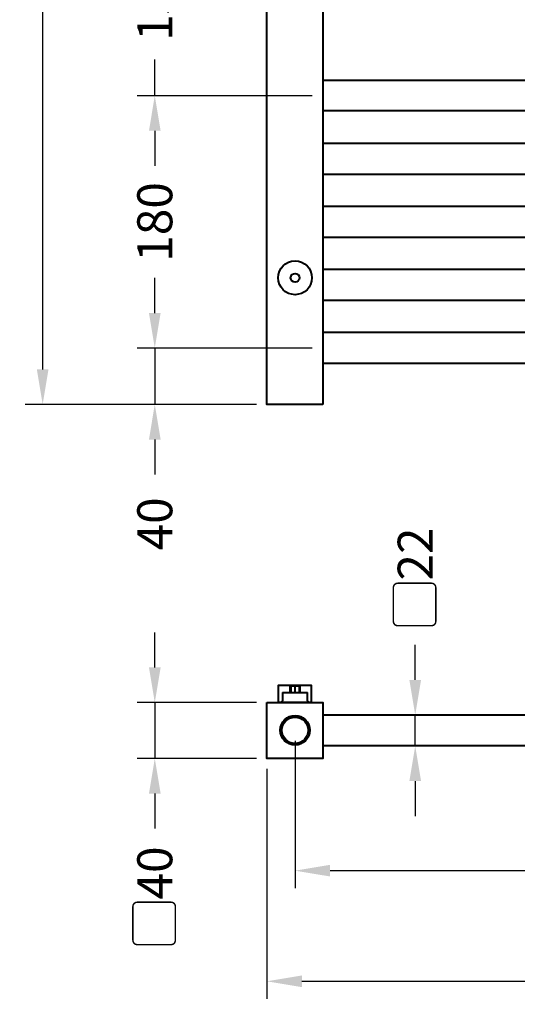
# Model space of a CAD drawing. Units: millimetres. Extents: x 149 to 1308, y 257 to 1662.
# Drawn here: x 149 to 504, y 257 to 960 of the extents above; entities that cross this region are included whole.
import ezdxf

# ---------------------------------------------------------------- set-up
doc = ezdxf.new("R2010")
doc.units = ezdxf.units.MM
doc.styles.add('BLAIR ITC', font='blair-itc-medium.ttf', dxfattribs={"height": 25})
doc.dimstyles.new('BLAIR ITC', dxfattribs={"dimtxt": 25, "dimasz": 25, "dimexe": 12.5, "dimexo": 7.5, "dimgap": 7, "dimtad": 0, "dimdec": 0, "dimdsep": 46, "dimtxsty": 'BLAIR ITC', "dimcen": 0.09, "dimclrd": 8, "dimclre": 8, "dimclrt": 256, "dimadec": 0, "dimazin": 0, "dimtfac": 1, "dimtdec": 0, "dimtmove": 0, "dimatfit": 3, "dimfxl": 1, "dimtfill": 1, "dimtolj": 1, "dimtzin": 0, "dimarcsym": 0})

# ---------------------------------------------------------------- blocks, each defined once
blk = doc.blocks.new('*D8')
at = {"color": 8, "lineweight": -2, "transparency": 16777216}
for p, q in [((317.53, 1485.36), (152.53, 1485.36)), ((165.03, 1460.36), (165.03, 1137.39)), ((165.03, 710.25), (165.03, 1033.23)), ((317.53, 685.25), (152.53, 685.25))]:
    blk.add_line(p, q, dxfattribs=at)
at = {"color": 8, "transparency": 16777216}
for points in [[(160.87, 1460.36), (169.2, 1460.36), (165.03, 1485.36)], [(160.87, 710.25), (169.2, 710.25), (165.03, 685.25)]]:
    blk.add_solid(points, dxfattribs=at)
at = {"layer": 'Defpoints', "color": 0, "transparency": 16777216}
for p in [(165.03, 1485.36), (325.03, 1485.36), (325.03, 685.25)]:
    blk.add_point(p, dxfattribs=at)
at = {"lineweight": 40, "transparency": 16777216, "insert": (165.03, 1085.31), "char_height": 25, "attachment_point": 5, "rotation": 90, "style": 'BLAIR ITC', "bg_fill": 3, "box_fill_scale": 1.1, "bg_fill_color": 256, "bg_fill_true_color": 13158600, "bg_fill_transparency": 0}
blk.add_mtext('\\A1;800', dxfattribs=at)
blk = doc.blocks.new('*D13')
at = {"color": 8, "lineweight": -2, "transparency": 16777216}
for p, q in [((245.03, 1065.36), (245.03, 1090.36)), ((357.42, 1040.36), (232.53, 1040.36)), ((245.03, 1040.36), (245.03, 1014.57)), ((245.03, 905.37), (245.03, 931.16)), ((357.42, 905.37), (232.53, 905.37)), ((245.03, 880.37), (245.03, 855.37))]:
    blk.add_line(p, q, dxfattribs=at)
at = {"color": 8, "transparency": 16777216}
for points in [[(240.87, 1065.36), (249.2, 1065.36), (245.03, 1040.36)], [(240.87, 880.37), (249.2, 880.37), (245.03, 905.37)]]:
    blk.add_solid(points, dxfattribs=at)
at = {"layer": 'Defpoints', "color": 0, "transparency": 16777216}
for p in [(364.92, 1040.36), (245.03, 905.37), (364.92, 905.37)]:
    blk.add_point(p, dxfattribs=at)
at = {"lineweight": 40, "transparency": 16777216, "insert": (245.03, 972.87), "char_height": 25, "attachment_point": 5, "rotation": 90, "style": 'BLAIR ITC', "bg_fill": 3, "box_fill_scale": 1.1, "bg_fill_color": 256, "bg_fill_true_color": 13158600, "bg_fill_transparency": 0}
blk.add_mtext('\\A1;135', dxfattribs=at)
blk = doc.blocks.new('*D14')
at = {"color": 8, "lineweight": -2, "transparency": 16777216}
for p, q in [((357.42, 905.37), (232.53, 905.37)), ((245.03, 880.37), (245.03, 858.56)), ((245.03, 750.44), (245.03, 772.25)), ((357.42, 725.44), (232.53, 725.44))]:
    blk.add_line(p, q, dxfattribs=at)
at = {"color": 8, "transparency": 16777216}
for points in [[(240.87, 880.37), (249.2, 880.37), (245.03, 905.37)], [(240.87, 750.44), (249.2, 750.44), (245.03, 725.44)]]:
    blk.add_solid(points, dxfattribs=at)
at = {"layer": 'Defpoints', "color": 0, "transparency": 16777216}
for p in [(364.92, 905.37), (245.03, 725.44), (364.92, 725.44)]:
    blk.add_point(p, dxfattribs=at)
at = {"lineweight": 40, "transparency": 16777216, "insert": (245.03, 815.4), "char_height": 25, "attachment_point": 5, "rotation": 90, "style": 'BLAIR ITC', "bg_fill": 3, "box_fill_scale": 1.1, "bg_fill_color": 256, "bg_fill_true_color": 13158600, "bg_fill_transparency": 0}
blk.add_mtext('\\A1;180', dxfattribs=at)
blk = doc.blocks.new('*D15')
at = {"color": 8, "lineweight": -2, "transparency": 16777216}
for p, q in [((245.03, 750.44), (245.03, 775.44)), ((357.42, 725.44), (232.53, 725.44)), ((245.03, 725.44), (245.03, 685.25)), ((317.53, 685.25), (232.53, 685.25)), ((245.03, 660.25), (245.03, 635.25))]:
    blk.add_line(p, q, dxfattribs=at)
at = {"color": 8, "transparency": 16777216}
for points in [[(240.87, 750.44), (249.2, 750.44), (245.03, 725.44)], [(240.87, 660.25), (249.2, 660.25), (245.03, 685.25)]]:
    blk.add_solid(points, dxfattribs=at)
at = {"layer": 'Defpoints', "color": 0, "transparency": 16777216}
for p in [(364.92, 725.44), (245.03, 685.25), (325.03, 685.25)]:
    blk.add_point(p, dxfattribs=at)
at = {"lineweight": 40, "transparency": 16777216, "insert": (245.03, 600.07), "char_height": 25, "attachment_point": 5, "rotation": 90, "style": 'BLAIR ITC', "bg_fill": 3, "box_fill_scale": 1.1, "bg_fill_color": 256, "bg_fill_true_color": 13158600, "bg_fill_transparency": 0}
blk.add_mtext('\\A1;40', dxfattribs=at)
blk = doc.blocks.new('*D22')
at = {"color": 8, "lineweight": -2, "transparency": 16777216}
for p, q in [((430.88, 488.75), (430.88, 513.75)), ((372.42, 463.75), (443.38, 463.75)), ((430.88, 441.72), (430.88, 463.75)), ((372.42, 441.72), (443.38, 441.72)), ((430.88, 416.72), (430.88, 391.72))]:
    blk.add_line(p, q, dxfattribs=at)
at = {"color": 8, "transparency": 16777216}
for points in [[(426.71, 488.75), (435.04, 488.75), (430.88, 463.75)], [(426.71, 416.72), (435.04, 416.72), (430.88, 441.72)]]:
    blk.add_solid(points, dxfattribs=at)
at = {"layer": 'Defpoints', "color": 0, "transparency": 16777216}
for p in [(364.92, 463.75), (364.92, 441.72), (430.88, 441.72)]:
    blk.add_point(p, dxfattribs=at)
at = {"lineweight": 40, "transparency": 16777216, "insert": (430.88, 561.54), "char_height": 25, "attachment_point": 5, "rotation": 90, "style": 'BLAIR ITC', "bg_fill": 3, "box_fill_scale": 1.1, "bg_fill_color": 256, "bg_fill_true_color": 13158600, "bg_fill_transparency": 0}
blk.add_mtext('\\A1;{\\fArial|b1|i0|c0|p34;▢}22', dxfattribs=at)
blk = doc.blocks.new('*D24')
at = {"color": 8, "lineweight": -2, "transparency": 16777216}
for p, q in [((245.03, 497.68), (245.03, 522.68)), ((317.53, 472.68), (232.53, 472.68)), ((245.03, 472.68), (245.03, 432.79)), ((317.53, 432.79), (232.53, 432.79)), ((245.03, 407.79), (245.03, 382.79))]:
    blk.add_line(p, q, dxfattribs=at)
at = {"color": 8, "transparency": 16777216}
for points in [[(240.87, 497.68), (249.2, 497.68), (245.03, 472.68)], [(240.87, 407.79), (249.2, 407.79), (245.03, 432.79)]]:
    blk.add_solid(points, dxfattribs=at)
at = {"layer": 'Defpoints', "color": 0, "transparency": 16777216}
for p in [(325.03, 472.68), (245.03, 432.79), (325.03, 432.79)]:
    blk.add_point(p, dxfattribs=at)
at = {"lineweight": 40, "transparency": 16777216, "insert": (245.03, 334.09), "char_height": 25, "attachment_point": 5, "rotation": 90, "style": 'BLAIR ITC', "bg_fill": 3, "box_fill_scale": 1.1, "bg_fill_color": 256, "bg_fill_true_color": 13158600, "bg_fill_transparency": 0}
blk.add_mtext('\\A1;{\\fArial|b1|i0|c0|p34;▢}40', dxfattribs=at)
blk = doc.blocks.new('*D25')
at = {"color": 8, "lineweight": -2, "transparency": 16777216}
for p, q in [((345.12, 445.39), (345.12, 340.29)), ((805, 445.39), (805, 340.29)), ((370.12, 352.79), (524.11, 352.79)), ((780, 352.79), (626.02, 352.79))]:
    blk.add_line(p, q, dxfattribs=at)
at = {"color": 8, "transparency": 16777216}
for points in [[(370.12, 356.96), (370.12, 348.63), (345.12, 352.79)], [(780, 356.96), (780, 348.63), (805, 352.79)]]:
    blk.add_solid(points, dxfattribs=at)
at = {"layer": 'Defpoints', "color": 0, "transparency": 16777216}
for p in [(345.12, 452.89), (805, 452.89), (805, 352.79)]:
    blk.add_point(p, dxfattribs=at)
at = {"lineweight": 40, "transparency": 16777216, "insert": (575.06, 352.79), "char_height": 25, "attachment_point": 5, "style": 'BLAIR ITC', "bg_fill": 3, "box_fill_scale": 1.1, "bg_fill_color": 256, "bg_fill_true_color": 13158600, "bg_fill_transparency": 0}
blk.add_mtext('\\A1;460', dxfattribs=at)
blk = doc.blocks.new('*D26')
at = {"color": 8, "lineweight": -2, "transparency": 16777216}
for p, q in [((325.03, 425.29), (325.03, 261.38)), ((824.8, 425.29), (824.8, 261.38)), ((350.03, 273.88), (522.65, 273.88)), ((799.8, 273.88), (627.18, 273.88))]:
    blk.add_line(p, q, dxfattribs=at)
at = {"color": 8, "transparency": 16777216}
for points in [[(350.03, 278.05), (350.03, 269.72), (325.03, 273.88)], [(799.8, 278.05), (799.8, 269.72), (824.8, 273.88)]]:
    blk.add_solid(points, dxfattribs=at)
at = {"layer": 'Defpoints', "color": 0, "transparency": 16777216}
for p in [(325.03, 432.79), (824.8, 432.79), (824.8, 273.88)]:
    blk.add_point(p, dxfattribs=at)
at = {"lineweight": 40, "transparency": 16777216, "insert": (574.91, 273.88), "char_height": 25, "attachment_point": 5, "style": 'BLAIR ITC', "bg_fill": 3, "box_fill_scale": 1.1, "bg_fill_color": 256, "bg_fill_true_color": 13158600, "bg_fill_transparency": 0}
blk.add_mtext('\\A1;500', dxfattribs=at)

msp = doc.modelspace()

# ---------------------------------------------------------------- linework, layer by layer
at = {"lineweight": 40}
msp.add_line((356.88, 472.68), (333.07, 472.68), dxfattribs=at)
for points in [[(364.92, 685.25), (325.03, 685.25), (325.03, 1485.36), (364.92, 1485.36)], [(325.03, 472.68), (364.92, 472.68), (364.92, 432.79), (325.03, 432.79)]]:
    msp.add_lwpolyline(points, close=True, dxfattribs=at)
for points in [[(784.91, 916.24), (364.92, 916.24)], [(784.91, 894.51), (364.92, 894.51)], [(784.91, 871.29), (364.92, 871.29)], [(784.91, 849.26), (364.92, 849.26)], [(784.91, 826.34), (364.92, 826.34)], [(784.91, 804.32), (364.92, 804.32)], [(784.91, 781.4), (364.92, 781.4)], [(784.91, 759.37), (364.92, 759.37)], [(784.91, 736.45), (364.92, 736.45)], [(784.91, 714.42), (364.92, 714.42)], [(356.88, 472.68), (356.88, 484.89), (333.07, 484.89), (333.07, 472.68)], [(341.4, 484.89), (341.4, 479.82)], [(348.55, 484.89), (347.95, 484.29), (342, 484.29), (341.4, 484.89)], [(344.98, 484.89), (344.98, 479.82)], [(348.55, 484.89), (348.55, 479.82)], [(336.05, 479.82), (336.05, 473.87)], [(336.05, 479.82), (353.91, 479.82)], [(342, 484.29), (342, 479.82)], [(347.95, 484.29), (347.95, 479.82)], [(353.91, 473.87), (353.91, 479.82)], [(336.05, 473.87), (334.86, 472.68)], [(355.1, 472.68), (353.91, 473.87)], [(784.91, 463.75), (364.92, 463.75)], [(784.91, 441.72), (364.92, 441.72)]]:
    msp.add_lwpolyline(points, dxfattribs=at)
for centre, radius in [((345.12, 775.59), 12.06), ((345.12, 775.59), 3.13), ((345.12, 452.89), 10.57), ((345.12, 452.89), 9.38)]:
    msp.add_circle(centre, radius, dxfattribs=at)

# ---------------------------------------------------------------- next in the draw order: dimensions: what is measured, and where the dimension line sits
dim = msp.add_linear_dim(base=(165.03, 1485.36), p1=(325.03, 685.25), p2=(325.03, 1485.36), angle=90, dimstyle='BLAIR ITC', dxfattribs=at)
dim.commit()
dim.dimension.update_dxf_attribs({"geometry": '*D8', "text_midpoint": (165.03, 1085.31)})
dim = msp.add_linear_dim(base=(245.03, 432.79), p1=(325.03, 472.68), p2=(325.03, 432.79), angle=90, text='{\\fArial|b1|i0|c0|p34;▢}<>', dimstyle='BLAIR ITC', dxfattribs=at)
dim.commit()
dim.dimension.update_dxf_attribs({"geometry": '*D24', "text_midpoint": (245.03, 334.09), "dimtype": 160})

# ---------------------------------------------------------------- next in the draw order: dimensions: what is measured, and where the dimension line sits
dim = msp.add_linear_dim(base=(245.03, 905.37), p1=(364.92, 1040.36), p2=(364.92, 905.37), angle=90, dimstyle='BLAIR ITC', override={"dimtmove": 1}, dxfattribs=at)
dim.commit()
dim.dimension.update_dxf_attribs({"geometry": '*D13', "text_midpoint": (245.03, 972.87)})

# ---------------------------------------------------------------- next in the draw order: dimensions: what is measured, and where the dimension line sits
dim = msp.add_linear_dim(base=(245.03, 725.44), p1=(364.92, 905.37), p2=(364.92, 725.44), angle=90, dimstyle='BLAIR ITC', override={"dimtmove": 1}, dxfattribs=at)
dim.commit()
dim.dimension.update_dxf_attribs({"geometry": '*D14', "text_midpoint": (245.03, 815.4)})

# ---------------------------------------------------------------- next in the draw order: dimensions: what is measured, and where the dimension line sits
dim = msp.add_linear_dim(base=(245.03, 685.25), p1=(364.92, 725.44), p2=(325.03, 685.25), angle=90, dimstyle='BLAIR ITC', dxfattribs=at)
dim.commit()
dim.dimension.update_dxf_attribs({"geometry": '*D15', "text_midpoint": (245.03, 600.07)})

# ---------------------------------------------------------------- next in the draw order: dimensions: what is measured, and where the dimension line sits
dim = msp.add_linear_dim(base=(430.88, 441.72), p1=(364.92, 463.75), p2=(364.92, 441.72), angle=90, text='{\\fArial|b1|i0|c0|p34;▢}<>', dimstyle='BLAIR ITC', dxfattribs=at)
dim.commit()
dim.dimension.update_dxf_attribs({"geometry": '*D22', "text_midpoint": (430.88, 561.54), "dimtype": 160})

# ---------------------------------------------------------------- next in the draw order: dimensions: what is measured, and where the dimension line sits
dim = msp.add_linear_dim(base=(805, 352.79), p1=(345.12, 452.89), p2=(805, 452.89), dimstyle='BLAIR ITC', dxfattribs=at)
dim.commit()
dim.dimension.update_dxf_attribs({"geometry": '*D25', "text_midpoint": (575.06, 352.79)})

# ---------------------------------------------------------------- next in the draw order: dimensions: what is measured, and where the dimension line sits
dim = msp.add_linear_dim(base=(824.8, 273.88), p1=(325.03, 432.79), p2=(824.8, 432.79), dimstyle='BLAIR ITC', dxfattribs=at)
dim.commit()
dim.dimension.update_dxf_attribs({"geometry": '*D26', "text_midpoint": (574.91, 273.88)})

doc.saveas('drawing.dxf')
